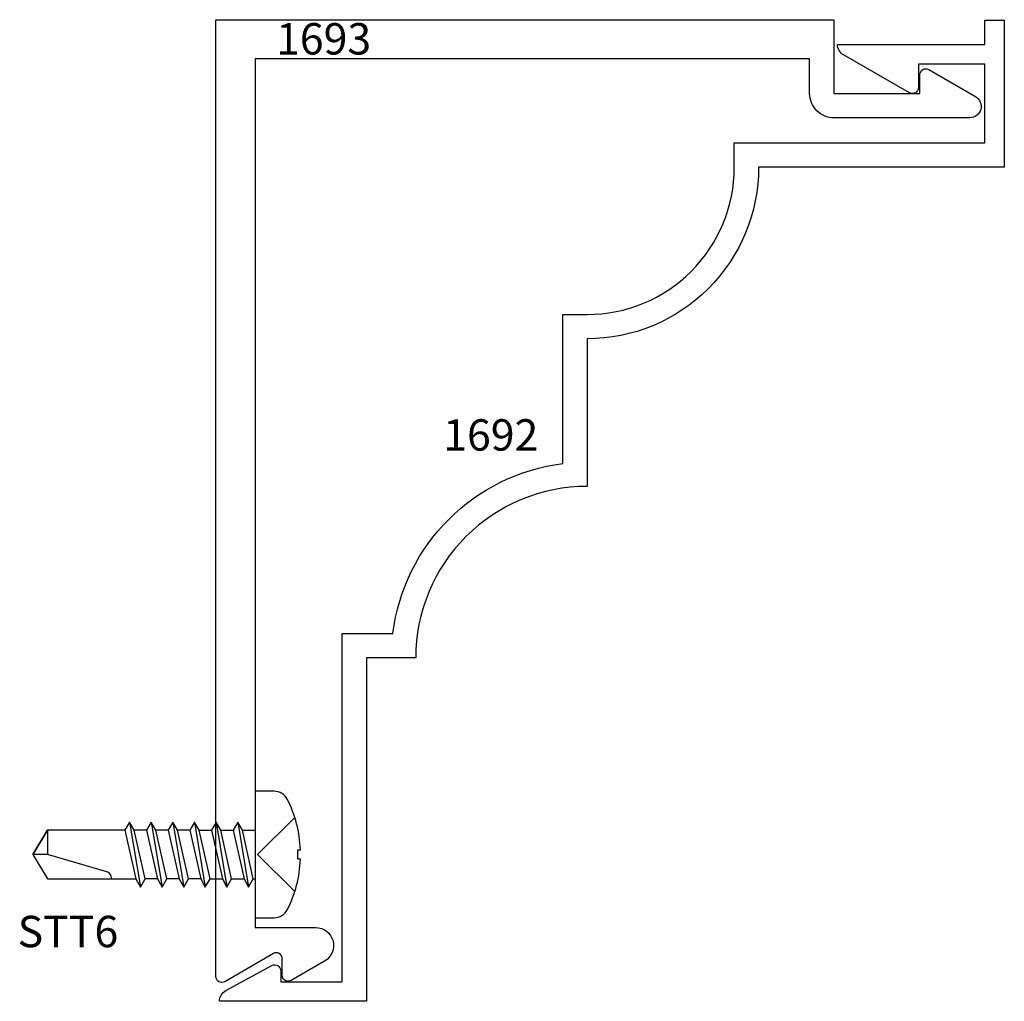
# Model space of a CAD drawing. Extents: x -0.5 to 2.01, y -2.5 to 0.
import ezdxf
from ezdxf.enums import TextEntityAlignment as Align

# ---------------------------------------------------------------- set-up
doc = ezdxf.new("R2010")
doc.units = 0
doc.header["$LTSCALE"] = 0.5
doc.header["$MEASUREMENT"] = 0
for name, color, linetype in [('ZE-ANNO-TEXT-FSNR', 1, 'CONTINUOUS'), ('ZE-ANNO-TEXT-XTRU', 6, 'CONTINUOUS'), ('ZE-GLAZ-FSNR', 3, 'CONTINUOUS'), ('ZE-GLAZ-XTRU', 7, 'CONTINUOUS')]:
    doc.layers.add(name, color=color, linetype=linetype)
doc.styles.add('ROMANS', font='romans.shx')
doc.styles.add('simplex', font='simplex.shx')

# ---------------------------------------------------------------- blocks, each defined once
blk = doc.blocks.new('STT6S')
at = {"layer": 'ZE-GLAZ-FSNR'}
for p, q in [((0.0623, -0.0047), (0.0623, 0)), ((-0.0828, -0.0441), (0.0828, -0.0165)), ((-0.0636, 0), (-0.0623, -0.0007)), ((-0.0623, -0.0007), (-0.059, 0)), ((-0.0623, -0.0323), (-0.0623, -0.0007)), ((0.0623, -0.0047), (-0.0623, -0.0323)), ((0.0828, -0.0165), (0.0623, -0.0047)), ((0.0623, -0.0283), (0.0828, -0.0165)), ((-0.0623, -0.0323), (-0.0828, -0.0441)), ((-0.0828, -0.0441), (-0.0623, -0.0559)), ((-0.0623, -0.0559), (0.0623, -0.0283)), ((0.0623, -0.0599), (0.0623, -0.0283)), ((-0.0828, -0.0993), (0.0828, -0.0717)), ((-0.0623, -0.0875), (-0.0623, -0.0559)), ((0.0623, -0.0599), (-0.0623, -0.0875)), ((0.0828, -0.0717), (0.0623, -0.0599)), ((0.0623, -0.0835), (0.0828, -0.0717)), ((-0.0623, -0.0875), (-0.0828, -0.0993)), ((-0.0828, -0.0993), (-0.0623, -0.1111)), ((-0.0623, -0.1111), (0.0623, -0.0835)), ((0.0623, -0.115), (0.0623, -0.0835)), ((-0.0623, -0.1426), (-0.0623, -0.1111)), ((0.0623, -0.115), (-0.0623, -0.1426)), ((0.0828, -0.1269), (0.0623, -0.115)), ((-0.0828, -0.1544), (0.0828, -0.1269)), ((-0.0623, -0.1426), (-0.0828, -0.1544)), ((-0.0623, -0.1663), (0.0623, -0.1387)), ((0.0623, -0.1387), (0.0828, -0.1269)), ((0.0623, -0.1387), (0.0623, -0.1702)), ((-0.0828, -0.1544), (-0.0623, -0.1663)), ((-0.0623, -0.1663), (-0.0623, -0.1978)), ((0.0623, -0.1702), (-0.0623, -0.1978)), ((0.0828, -0.182), (0.0623, -0.1702)), ((-0.0828, -0.2096), (0.0828, -0.182)), ((-0.0623, -0.1978), (-0.0828, -0.2096)), ((-0.0623, -0.2214), (0.0623, -0.1939)), ((0.0623, -0.1939), (0.0828, -0.182)), ((0.0623, -0.1939), (0.0623, -0.2254)), ((-0.0828, -0.2096), (-0.0623, -0.2214)), ((-0.0623, -0.2214), (-0.0623, -0.253)), ((0.0623, -0.2254), (-0.0623, -0.253)), ((0.0828, -0.2372), (0.0623, -0.2254)), ((-0.0828, -0.2648), (0.0828, -0.2372)), ((-0.0623, -0.2766), (0.0623, -0.249)), ((0.0623, -0.249), (0.0828, -0.2372)), ((0.0623, -0.249), (0.0623, -0.2806)), ((-0.0623, -0.253), (-0.0828, -0.2648)), ((-0.0828, -0.2648), (-0.0623, -0.2766)), ((-0.0828, -0.32), (0.0828, -0.2924)), ((-0.0623, -0.2766), (-0.0623, -0.3082)), ((0.0623, -0.2806), (-0.0623, -0.3082)), ((0.0828, -0.2924), (0.0623, -0.2806)), ((0.0623, -0.3042), (0.0828, -0.2924)), ((-0.0623, -0.3082), (-0.0828, -0.32)), ((-0.0828, -0.32), (-0.0623, -0.3318)), ((-0.0623, -0.3318), (0.0623, -0.3042))]:
    blk.add_line(p, q, dxfattribs=at)
blk.add_lwpolyline([(0.161, 0.0486, 0.281578), (0.1407, 0.0818, 0.108872), (0.0121, 0.1154), (0.0121, 0.1091), (-0.0121, 0.1091), (-0.0121, 0.1154, 0.108872), (-0.1407, 0.0818, 0.281578), (-0.161, 0.0486), (-0.161, 0), (0.161, 0)], format="xyb", close=True, dxfattribs=at)
for points in [[(0.0946, 0.1009), (0, 0.0057), (-0.0946, 0.1009)], [(-0.0623, -0.3318), (-0.0623, -0.5288), (0, -0.5664), (0.0623, -0.5288), (0.0623, -0.3042)]]:
    blk.add_lwpolyline(points, dxfattribs=at)
blk.add_lwpolyline([(0.0623, -0.3659), (0.0594, -0.3659, 0.333704), (0.0439, -0.3775), (0, -0.5288), (0, -0.5664), (-0.0623, -0.5288), (0, -0.5288)], format="xyb", dxfattribs=at)
at = {"layer": 'ZE-ANNO-TEXT-FSNR', "style": 'ROMANS', "flags": 8}
blk.add_attdef('FSTN#', text='', height=0.08, dxfattribs=at).set_placement((0, 0.2154), align=Align.MIDDLE_CENTER)
blk = doc.blocks.new('1693')
at = {"layer": 'ZE-GLAZ-XTRU'}
blk.add_lwpolyline([(0.1, 2.313), (0.2541, 2.313, 0.767327), (0.2771, 2.3986), (0.1915, 2.448, 0.57735), (0.169, 2.435), (0.169, 2.3924, -0.57735), (0.1465, 2.3794), (0.0225, 2.451, 0.57735), (0, 2.438), (0, 0), (1.575, 0), (1.575, 0.188), (1.794, 0.188), (1.794, 0.14, 0.57735), (1.8165, 0.127), (1.9354, 0.1957, 0.767327), (1.9209, 0.25), (1.575, 0.25, 0.414214), (1.513, 0.188), (1.513, 0.1), (0.1, 0.1)], format="xyb", close=True, dxfattribs=at)
at = {"layer": 'ZE-ANNO-TEXT-XTRU', "ltscale": 0.5, "style": 'simplex', "flags": 8}
blk.add_attdef('DIENO', text='', height=0.08, dxfattribs=at).set_placement((0.2745, 0.0487), align=Align.MIDDLE_CENTER)
blk = doc.blocks.new('1692')
at = {"layer": 'ZE-GLAZ-XTRU'}
blk.add_lwpolyline([(-0.469, 0.201), (0.169, 0.201), (0.169, 0), (0, 0), (0, 0.06, 0.576081), (-0.0225, 0.073), (-0.1904, -0.0231, 0.26897), (-0.206, -0.05), (0.169, -0.05), (0.169, -0.112), (0.219, -0.112), (0.219, 0.263), (-0.407, 0.263, 0.414214), (-0.844, 0.7), (-0.844, 1.076, -0.414214), (-1.281, 1.513), (-1.406, 1.513), (-1.406, 2.388), (-1.781, 2.388, 0.274855), (-1.7648, 2.3608), (-1.6472, 2.2968, 0.568805), (-1.625, 2.31), (-1.625, 2.338), (-1.468, 2.338), (-1.468, 1.451), (-1.3391, 1.451, 0.342987), (-0.906, 1.0179), (-0.906, 0.638), (-0.844, 0.638, -0.414214), (-0.469, 0.263)], format="xyb", close=True, dxfattribs=at)
at = {"layer": 'ZE-ANNO-TEXT-XTRU', "ltscale": 0.5, "style": 'simplex', "flags": 8}
blk.add_attdef('DIENO', text='', height=0.08, dxfattribs=at).set_placement((-1.0896, 0.9449), align=Align.MIDDLE_CENTER)

msp = doc.modelspace()

# ---------------------------------------------------------------- block references
at = {"layer": 'ZE-GLAZ-FSNR'}
ref = msp.add_blockref('STT6S', (0.1039, -2.127), dxfattribs=dict(at, rotation=270))
ref.add_attrib('FSTN#', 'STT6', dxfattribs={"layer": 'ZE-ANNO-TEXT-FSNR', "height": 0.08, "style": 'ROMANS'}).set_placement((-0.3731, -2.3232), align=Align.MIDDLE_CENTER)
at = {"layer": 'ZE-GLAZ-XTRU'}
ref = msp.add_blockref('1693', (0.0039, 0), dxfattribs=dict(at, xscale=-1, rotation=180))
ref.add_attrib('DIENO', '1693', dxfattribs={"layer": 'ZE-ANNO-TEXT-XTRU', "ltscale": 0.5, "height": 0.08, "style": 'simplex', "flags": 8}).set_placement((0.2784, -0.0487), align=Align.MIDDLE_CENTER)
ref = msp.add_blockref('1692', (1.794, -0.113), dxfattribs=dict(at, xscale=-1, rotation=180))
ref.add_attrib('DIENO', '1692', dxfattribs={"layer": 'ZE-ANNO-TEXT-XTRU', "ltscale": 0.5, "height": 0.08, "style": 'simplex', "flags": 8}).set_placement((0.7044, -1.058), align=Align.MIDDLE_CENTER)

doc.saveas('drawing.dxf')
